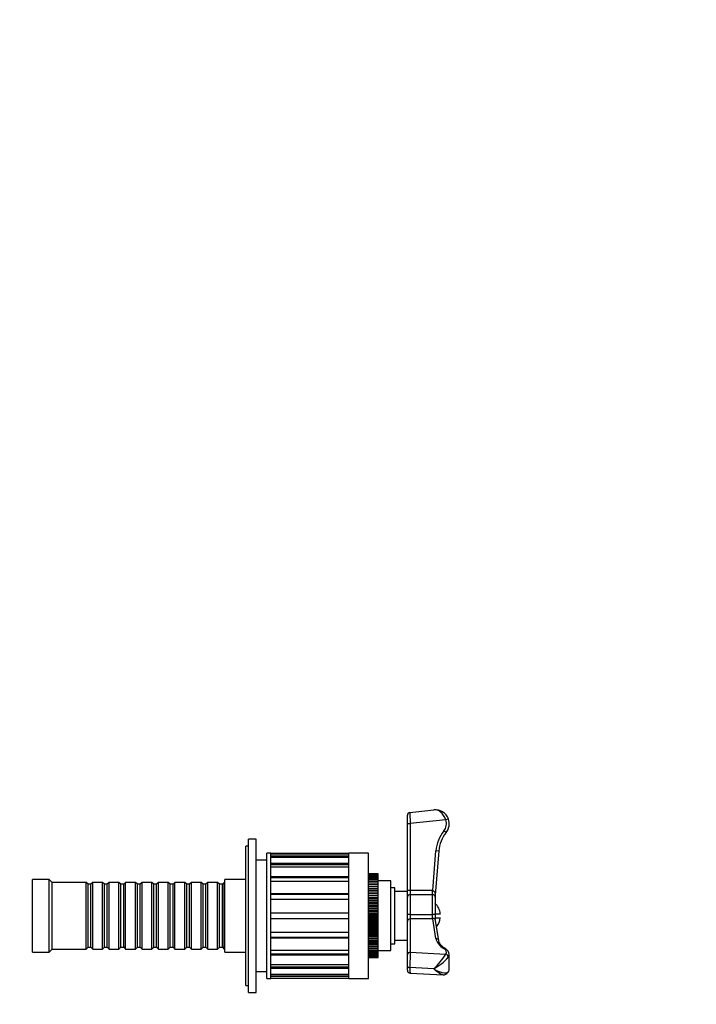
# Model space of a CAD drawing. Units: millimetres. Extents: x -161 to 1003, y 0 to 1165.
# Drawn here: x 601 to 844, y 584 to 937 of the extents above; entities that cross this region are included whole.
import ezdxf
from ezdxf import colors
from ezdxf.entities.mleader import LeaderData, LeaderLine
from ezdxf.math import Vec2, Vec3

# ---------------------------------------------------------------- set-up
doc = ezdxf.new("R2010")
doc.units = ezdxf.units.MM
doc.layers.add('DV5_Défaut', color=7, linetype='Continuous')
doc.layers.add('Défaut', color=7, linetype='Continuous')

# ---------------------------------------------------------------- blocks, each defined once
blk = doc.blocks.new('_DOT')
at = {"color": 0}
blk.add_line((0, 0), (-1, 0), dxfattribs=at)
at = {"color": 0, "const_width": 0.333}
blk.add_lwpolyline([(-0.1665, 0, 1), (0.1665, 0, 1)], format="xyb", close=True, dxfattribs=at)
blk = doc.blocks.new('SE4')
at = {"layer": 'DV5_Défaut', "color": 7, "linetype": 'Continuous'}
for p, q in [((741.36, 652.66), (749.95, 653.54)), ((740.46, 648.65), (740.46, 651.67)), ((741.36, 652.66), (741.46, 648.65)), ((754.21, 649.96), (741.46, 648.65)), ((755.15, 650.31), (754.21, 649.96)), ((740.46, 624.79), (740.46, 648.65)), ((740.46, 648.65), (741.46, 648.65)), ((741.46, 648.65), (741.46, 624.79)), ((683.46, 588.07), (683.46, 643.07)), ((686.16, 643.07), (683.46, 643.07)), ((686.16, 588.07), (686.16, 643.07)), ((754.35, 645.42), (753.57, 646.05)), ((682.54, 590.57), (682.54, 640.57)), ((683.46, 640.57), (682.54, 640.57)), ((689.96, 593.07), (689.96, 638.07)), ((691.46, 638.07), (689.96, 638.07)), ((691.46, 593.07), (691.46, 638.07)), ((691.46, 637.26), (691.46, 638.05)), ((691.46, 638.05), (719.46, 638.05)), ((719.46, 637.26), (691.46, 637.26)), ((691.46, 636.8), (719.46, 636.8)), ((691.46, 634.34), (691.46, 636.64)), ((691.46, 636.64), (719.46, 636.64)), ((719.46, 593.07), (719.46, 638.07)), ((726.46, 638.07), (719.46, 638.07)), ((719.46, 637.26), (719.46, 638.05)), ((719.46, 634.34), (719.46, 636.64)), ((726.46, 593.07), (726.46, 638.07)), ((749.58, 624.62), (750.7, 638.87)), ((751.7, 638.79), (750.46, 623.07)), ((751.7, 638.79), (750.7, 638.87)), ((689.96, 635.57), (686.16, 635.57)), ((719.46, 634.34), (691.46, 634.34)), ((691.46, 633.95), (719.46, 633.95)), ((691.46, 629.59), (691.46, 633.17)), ((691.46, 633.17), (719.46, 633.17)), ((719.46, 629.59), (719.46, 633.17)), ((719.46, 629.59), (691.46, 629.59)), ((691.46, 629.31), (719.46, 629.31)), ((729.96, 630.57), (726.46, 630.57)), ((729.96, 630.57), (726.46, 630.57)), ((726.46, 630.54), (729.96, 630.54)), ((729.96, 630.53), (726.46, 630.53)), ((726.46, 630.45), (729.96, 630.45)), ((729.96, 630.42), (726.46, 630.42)), ((726.46, 630.29), (729.96, 630.29)), ((729.96, 630.25), (726.46, 630.25)), ((726.46, 630.06), (729.96, 630.06)), ((729.96, 630.01), (726.46, 630.01)), ((726.46, 629.77), (729.96, 629.77)), ((729.96, 629.7), (726.46, 629.7)), ((726.46, 629.42), (729.96, 629.42)), ((729.96, 629.34), (726.46, 629.34)), ((726.46, 629), (729.96, 629)), ((729.96, 628.91), (726.46, 628.91)), ((729.96, 630.57), (729.96, 630.57)), ((729.96, 630.54), (729.96, 630.57)), ((729.96, 630.53), (729.96, 630.54)), ((729.96, 630.45), (729.96, 630.53)), ((729.96, 630.42), (729.96, 630.45)), ((729.96, 630.29), (729.96, 630.42)), ((729.96, 630.25), (729.96, 630.29)), ((729.96, 630.06), (729.96, 630.25)), ((729.96, 630.01), (729.96, 630.06)), ((729.96, 629.77), (729.96, 630.01)), ((729.96, 629.7), (729.96, 629.77)), ((729.96, 629.42), (729.96, 629.7)), ((729.96, 629.34), (729.96, 629.42)), ((729.96, 629), (729.96, 629.34)), ((729.96, 628.91), (729.96, 629)), ((729.96, 628.53), (729.96, 628.91)), ((605.96, 602.57), (605.96, 628.57)), ((611.96, 628.57), (605.96, 628.57)), ((611.96, 602.57), (611.96, 628.57)), ((612.96, 627.57), (611.96, 628.57)), ((612.96, 603.57), (612.96, 627.57)), ((625.16, 627.57), (612.96, 627.57)), ((625.16, 603.57), (625.16, 627.57)), ((625.86, 626.87), (625.16, 627.57)), ((625.86, 604.27), (625.86, 626.87)), ((626.86, 626.87), (625.86, 626.87)), ((627.56, 627.57), (626.86, 626.87)), ((626.86, 604.27), (626.86, 626.87)), ((627.56, 603.57), (627.56, 627.57)), ((631.06, 627.57), (627.56, 627.57)), ((631.06, 603.57), (631.06, 627.57)), ((631.76, 626.87), (631.06, 627.57)), ((631.76, 604.27), (631.76, 626.87)), ((632.76, 626.87), (631.76, 626.87)), ((633.46, 627.57), (632.76, 626.87)), ((632.76, 604.27), (632.76, 626.87)), ((633.46, 603.57), (633.46, 627.57)), ((636.96, 627.57), (633.46, 627.57)), ((636.96, 603.57), (636.96, 627.57)), ((637.66, 626.87), (636.96, 627.57)), ((637.66, 604.27), (637.66, 626.87)), ((638.66, 626.87), (637.66, 626.87)), ((639.36, 627.57), (638.66, 626.87)), ((638.66, 604.27), (638.66, 626.87)), ((639.36, 603.57), (639.36, 627.57)), ((642.86, 627.57), (639.36, 627.57)), ((642.86, 603.57), (642.86, 627.57)), ((643.56, 626.87), (642.86, 627.57)), ((643.56, 604.27), (643.56, 626.87)), ((644.56, 626.87), (643.56, 626.87)), ((645.26, 627.57), (644.56, 626.87)), ((644.56, 604.27), (644.56, 626.87)), ((645.26, 603.57), (645.26, 627.57)), ((648.76, 627.57), (645.26, 627.57)), ((648.76, 603.57), (648.76, 627.57)), ((649.46, 626.87), (648.76, 627.57)), ((649.46, 604.27), (649.46, 626.87)), ((650.46, 626.87), (649.46, 626.87)), ((651.16, 627.57), (650.46, 626.87)), ((650.46, 604.27), (650.46, 626.87)), ((651.16, 603.57), (651.16, 627.57)), ((654.66, 627.57), (651.16, 627.57)), ((654.66, 603.57), (654.66, 627.57)), ((655.36, 626.87), (654.66, 627.57)), ((655.36, 604.27), (655.36, 626.87)), ((656.36, 626.87), (655.36, 626.87)), ((657.06, 627.57), (656.36, 626.87)), ((656.36, 604.27), (656.36, 626.87)), ((657.06, 603.57), (657.06, 627.57)), ((660.56, 627.57), (657.06, 627.57)), ((660.56, 603.57), (660.56, 627.57)), ((661.26, 626.87), (660.56, 627.57)), ((661.26, 604.27), (661.26, 626.87)), ((662.26, 626.87), (661.26, 626.87)), ((662.96, 627.57), (662.26, 626.87)), ((662.26, 604.27), (662.26, 626.87)), ((662.96, 603.57), (662.96, 627.57)), ((666.46, 627.57), (662.96, 627.57)), ((666.46, 603.57), (666.46, 627.57)), ((667.16, 626.87), (666.46, 627.57)), ((667.16, 604.27), (667.16, 626.87)), ((668.16, 626.87), (667.16, 626.87)), ((668.86, 627.57), (668.16, 626.87)), ((668.16, 604.27), (668.16, 626.87)), ((668.86, 603.57), (668.86, 627.57)), ((672.36, 627.57), (668.86, 627.57)), ((672.36, 603.57), (672.36, 627.57)), ((673.06, 626.87), (672.36, 627.57)), ((673.06, 604.27), (673.06, 626.87)), ((674.06, 626.87), (673.06, 626.87)), ((674.76, 627.57), (674.06, 626.87)), ((674.06, 604.27), (674.06, 626.87)), ((674.76, 603.57), (674.76, 627.57)), ((674.96, 627.57), (674.76, 627.57)), ((674.96, 602.57), (674.96, 628.57)), ((682.54, 628.57), (674.96, 628.57)), ((691.46, 623.47), (691.46, 627.97)), ((691.46, 627.97), (719.46, 627.97)), ((719.46, 623.47), (719.46, 627.97)), ((726.46, 628.53), (729.96, 628.53)), ((729.96, 628.42), (726.46, 628.42)), ((726.46, 628), (729.96, 628)), ((729.96, 627.87), (726.46, 627.87)), ((726.46, 627.41), (729.96, 627.41)), ((729.96, 627.27), (726.46, 627.27)), ((726.46, 626.76), (729.96, 626.76)), ((729.96, 626.62), (726.46, 626.62)), ((726.46, 626.07), (729.96, 626.07)), ((729.96, 625.92), (726.46, 625.92)), ((726.46, 625.36), (729.96, 625.36)), ((726.46, 625.33), (729.96, 625.33)), ((729.96, 625.17), (726.46, 625.17)), ((729.96, 628.42), (729.96, 628.53)), ((729.96, 628), (729.96, 628.42)), ((734.46, 628.07), (729.96, 628.07)), ((729.96, 627.87), (729.96, 628)), ((729.96, 627.41), (729.96, 627.87)), ((729.96, 627.27), (729.96, 627.41)), ((729.96, 626.76), (729.96, 627.27)), ((729.96, 626.62), (729.96, 626.76)), ((729.96, 626.07), (729.96, 626.62)), ((729.96, 625.92), (729.96, 626.07)), ((729.96, 625.36), (729.96, 625.92)), ((729.96, 625.33), (729.96, 625.36)), ((729.96, 625.17), (729.96, 625.33)), ((729.96, 624.62), (729.96, 625.17)), ((734.46, 603.07), (734.46, 628.07)), ((735.96, 625.57), (734.46, 625.57)), ((735.96, 605.57), (735.96, 625.57)), ((719.46, 623.47), (691.46, 623.47)), ((691.46, 623.32), (719.46, 623.32)), ((726.46, 624.62), (729.96, 624.62)), ((726.46, 624.55), (729.96, 624.55)), ((729.96, 624.38), (726.46, 624.38)), ((726.46, 623.83), (729.96, 623.83)), ((726.46, 623.73), (729.96, 623.73)), ((729.96, 623.55), (726.46, 623.55)), ((726.46, 623.01), (729.96, 623.01)), ((726.46, 622.87), (729.96, 622.87)), ((729.96, 622.68), (726.46, 622.68)), ((726.46, 622.15), (729.96, 622.15)), ((726.46, 621.98), (729.96, 621.98)), ((729.96, 621.79), (726.46, 621.79)), ((729.96, 624.55), (729.96, 624.62)), ((729.96, 624.38), (729.96, 624.55)), ((729.96, 623.83), (729.96, 624.38)), ((729.96, 623.73), (729.96, 623.83)), ((729.96, 623.55), (729.96, 623.73)), ((729.96, 623.01), (729.96, 623.55)), ((729.96, 622.87), (729.96, 623.01)), ((729.96, 622.68), (729.96, 622.87)), ((729.96, 622.15), (729.96, 622.68)), ((729.96, 621.98), (729.96, 622.15)), ((729.96, 621.79), (729.96, 621.98)), ((729.96, 621.27), (729.96, 621.79)), ((740.46, 624.32), (735.96, 624.32)), ((740.46, 623.71), (740.46, 624.79)), ((740.46, 624.79), (741.46, 624.79)), ((740.46, 614.27), (740.46, 623.71)), ((741.46, 624.79), (749.46, 624.79)), ((741.46, 624.79), (741.46, 623.11)), ((749.46, 623.11), (741.46, 623.11)), ((741.46, 623.11), (741.46, 616.05)), ((749.46, 623.11), (749.46, 624.79)), ((749.46, 616.05), (749.46, 623.11)), ((750.46, 623.54), (750.46, 622.27)), ((750.46, 622.27), (750.46, 616)), ((691.46, 616.57), (691.46, 621.56)), ((691.46, 621.56), (719.46, 621.56)), ((719.46, 616.57), (719.46, 621.56)), ((726.46, 621.27), (729.96, 621.27)), ((726.46, 621.06), (729.96, 621.06)), ((729.96, 620.86), (726.46, 620.86)), ((726.46, 620.36), (729.96, 620.36)), ((726.46, 620.11), (729.96, 620.11)), ((729.96, 619.91), (726.46, 619.91)), ((726.46, 619.43), (729.96, 619.43)), ((726.46, 619.15), (729.96, 619.15)), ((729.96, 618.94), (726.46, 618.94)), ((726.46, 618.48), (729.96, 618.48)), ((726.46, 618.17), (729.96, 618.17)), ((729.96, 621.06), (729.96, 621.27)), ((729.96, 620.86), (729.96, 621.06)), ((729.96, 620.36), (729.96, 620.86)), ((729.96, 620.11), (729.96, 620.36)), ((729.96, 619.91), (729.96, 620.11)), ((729.96, 619.43), (729.96, 619.91)), ((729.96, 619.15), (729.96, 619.43)), ((729.96, 618.94), (729.96, 619.15)), ((729.96, 618.48), (729.96, 618.94)), ((729.96, 618.17), (729.96, 618.48)), ((729.96, 617.96), (729.96, 618.17)), ((719.46, 616.57), (691.46, 616.57)), ((691.46, 609.57), (691.46, 614.57)), ((691.46, 614.57), (719.46, 614.57)), ((719.46, 609.57), (719.46, 614.57)), ((729.96, 617.96), (726.46, 617.96)), ((726.46, 617.51), (729.96, 617.51)), ((726.46, 617.18), (729.96, 617.18)), ((729.96, 616.96), (726.46, 616.96)), ((726.46, 616.54), (729.96, 616.54)), ((726.46, 616.18), (729.96, 616.18)), ((729.96, 615.96), (726.46, 615.96)), ((726.46, 615.57), (729.96, 615.57)), ((726.46, 615.17), (729.96, 615.17)), ((729.96, 614.96), (726.46, 614.96)), ((726.46, 614.59), (729.96, 614.59)), ((729.96, 617.51), (729.96, 617.96)), ((729.96, 617.18), (729.96, 617.51)), ((729.96, 616.96), (729.96, 617.18)), ((729.96, 616.54), (729.96, 616.96)), ((729.96, 616.18), (729.96, 616.54)), ((729.96, 615.96), (729.96, 616.18)), ((729.96, 615.57), (729.96, 615.96)), ((729.96, 615.17), (729.96, 615.57)), ((729.96, 614.96), (729.96, 615.17)), ((729.96, 614.59), (729.96, 614.96)), ((729.96, 614.17), (729.96, 614.59)), ((741.46, 616.05), (749.46, 616.05)), ((741.46, 616.05), (741.46, 614.42)), ((749.46, 614.42), (749.46, 616.05)), ((750.46, 616.32), (752.27, 616.32)), ((750.46, 616), (750.46, 614.41)), ((750.46, 614.82), (752.27, 614.82)), ((726.46, 614.17), (729.96, 614.17)), ((729.96, 613.96), (726.46, 613.96)), ((726.46, 613.62), (729.96, 613.62)), ((726.46, 613.18), (729.96, 613.18)), ((729.96, 612.97), (726.46, 612.97)), ((726.46, 612.66), (729.96, 612.66)), ((726.46, 612.2), (729.96, 612.2)), ((729.96, 611.99), (726.46, 611.99)), ((726.46, 611.71), (729.96, 611.71)), ((726.46, 611.23), (729.96, 611.23)), ((729.96, 611.02), (726.46, 611.02)), ((729.96, 613.96), (729.96, 614.17)), ((729.96, 613.62), (729.96, 613.96)), ((729.96, 613.18), (729.96, 613.62)), ((729.96, 612.97), (729.96, 613.18)), ((729.96, 612.66), (729.96, 612.97)), ((729.96, 612.2), (729.96, 612.66)), ((729.96, 611.99), (729.96, 612.2)), ((729.96, 611.71), (729.96, 611.99)), ((729.96, 611.23), (729.96, 611.71)), ((729.96, 611.02), (729.96, 611.23)), ((729.96, 610.78), (729.96, 611.02)), ((740.46, 613.56), (740.46, 614.27)), ((740.46, 601.63), (740.46, 613.56)), ((749.46, 614.42), (741.46, 614.42)), ((741.46, 614.42), (741.46, 602.49)), ((750.7, 607.38), (749.58, 614.51)), ((751.69, 606.67), (750.46, 614.48)), ((719.46, 609.57), (691.46, 609.57)), ((719.46, 607.82), (691.46, 607.82)), ((691.46, 603.17), (691.46, 607.67)), ((691.46, 607.67), (719.46, 607.67)), ((719.46, 603.17), (719.46, 607.67)), ((726.46, 610.78), (729.96, 610.78)), ((726.46, 610.28), (729.96, 610.28)), ((729.96, 610.08), (726.46, 610.08)), ((726.46, 609.87), (729.96, 609.87)), ((726.46, 609.35), (729.96, 609.35)), ((729.96, 609.16), (726.46, 609.16)), ((726.46, 608.98), (729.96, 608.98)), ((726.46, 608.45), (729.96, 608.45)), ((729.96, 608.27), (726.46, 608.27)), ((726.46, 608.13), (729.96, 608.13)), ((726.46, 607.59), (729.96, 607.59)), ((729.96, 610.28), (729.96, 610.78)), ((729.96, 610.08), (729.96, 610.28)), ((729.96, 609.87), (729.96, 610.08)), ((729.96, 609.35), (729.96, 609.87)), ((729.96, 609.16), (729.96, 609.35)), ((729.96, 608.98), (729.96, 609.16)), ((729.96, 608.45), (729.96, 608.98)), ((729.96, 608.27), (729.96, 608.45)), ((729.96, 608.13), (729.96, 608.27)), ((729.96, 607.59), (729.96, 608.13)), ((729.96, 607.41), (729.96, 607.59)), ((625.16, 603.57), (625.86, 604.27)), ((625.86, 604.27), (626.86, 604.27)), ((626.86, 604.27), (627.56, 603.57)), ((631.06, 603.57), (631.76, 604.27)), ((631.76, 604.27), (632.76, 604.27)), ((632.76, 604.27), (633.46, 603.57)), ((636.96, 603.57), (637.66, 604.27)), ((637.66, 604.27), (638.66, 604.27)), ((638.66, 604.27), (639.36, 603.57)), ((642.86, 603.57), (643.56, 604.27)), ((643.56, 604.27), (644.56, 604.27)), ((644.56, 604.27), (645.26, 603.57)), ((648.76, 603.57), (649.46, 604.27)), ((649.46, 604.27), (650.46, 604.27)), ((650.46, 604.27), (651.16, 603.57)), ((654.66, 603.57), (655.36, 604.27)), ((655.36, 604.27), (656.36, 604.27)), ((656.36, 604.27), (657.06, 603.57)), ((660.56, 603.57), (661.26, 604.27)), ((661.26, 604.27), (662.26, 604.27)), ((662.26, 604.27), (662.96, 603.57)), ((666.46, 603.57), (667.16, 604.27)), ((667.16, 604.27), (668.16, 604.27)), ((668.16, 604.27), (668.86, 603.57)), ((672.36, 603.57), (673.06, 604.27)), ((673.06, 604.27), (674.06, 604.27)), ((674.06, 604.27), (674.76, 603.57)), ((729.96, 607.41), (726.46, 607.41)), ((726.46, 607.31), (729.96, 607.31)), ((726.46, 606.76), (729.96, 606.76)), ((729.96, 606.59), (726.46, 606.59)), ((726.46, 606.52), (729.96, 606.52)), ((726.46, 605.97), (729.96, 605.97)), ((729.96, 605.8), (726.46, 605.8)), ((726.46, 605.78), (729.96, 605.78)), ((726.46, 605.22), (729.96, 605.22)), ((729.96, 605.06), (726.46, 605.06)), ((726.46, 604.52), (729.96, 604.52)), ((729.96, 604.37), (726.46, 604.37)), ((729.96, 607.31), (729.96, 607.41)), ((729.96, 606.76), (729.96, 607.31)), ((729.96, 606.59), (729.96, 606.76)), ((729.96, 606.52), (729.96, 606.59)), ((729.96, 605.97), (729.96, 606.52)), ((729.96, 605.8), (729.96, 605.97)), ((729.96, 605.78), (729.96, 605.8)), ((729.96, 605.22), (729.96, 605.78)), ((729.96, 605.06), (729.96, 605.22)), ((729.96, 604.52), (729.96, 605.06)), ((729.96, 604.37), (729.96, 604.52)), ((729.96, 603.86), (729.96, 604.37)), ((734.46, 605.57), (735.96, 605.57)), ((735.96, 606.82), (740.46, 606.82)), ((605.96, 602.57), (611.96, 602.57)), ((611.96, 602.57), (612.96, 603.57)), ((612.96, 603.57), (625.16, 603.57)), ((627.56, 603.57), (631.06, 603.57)), ((633.46, 603.57), (636.96, 603.57)), ((639.36, 603.57), (642.86, 603.57)), ((645.26, 603.57), (648.76, 603.57)), ((651.16, 603.57), (654.66, 603.57)), ((657.06, 603.57), (660.56, 603.57)), ((662.96, 603.57), (666.46, 603.57)), ((668.86, 603.57), (672.36, 603.57)), ((674.76, 603.57), (674.96, 603.57)), ((674.96, 602.57), (682.54, 602.57)), ((719.46, 603.17), (691.46, 603.17)), ((719.46, 601.83), (691.46, 601.83)), ((691.46, 597.97), (691.46, 601.55)), ((691.46, 601.55), (719.46, 601.55)), ((719.46, 597.97), (719.46, 601.55)), ((726.46, 603.86), (729.96, 603.86)), ((729.96, 603.73), (726.46, 603.73)), ((726.46, 603.26), (729.96, 603.26)), ((729.96, 603.14), (726.46, 603.14)), ((726.46, 602.72), (729.96, 602.72)), ((729.96, 602.61), (726.46, 602.61)), ((726.46, 602.23), (729.96, 602.23)), ((729.96, 602.13), (726.46, 602.13)), ((726.46, 601.8), (729.96, 601.8)), ((729.96, 601.72), (726.46, 601.72)), ((726.46, 601.43), (729.96, 601.43)), ((729.96, 601.36), (726.46, 601.36)), ((726.46, 601.13), (729.96, 601.13)), ((729.96, 601.07), (726.46, 601.07)), ((726.46, 600.89), (729.96, 600.89)), ((729.96, 600.85), (726.46, 600.85)), ((726.46, 600.72), (729.96, 600.72)), ((729.96, 600.69), (726.46, 600.69)), ((726.46, 600.61), (729.96, 600.61)), ((729.96, 600.6), (726.46, 600.6)), ((726.46, 600.57), (729.96, 600.57)), ((726.46, 600.57), (729.96, 600.57)), ((729.96, 603.73), (729.96, 603.86)), ((729.96, 603.26), (729.96, 603.73)), ((729.96, 603.14), (729.96, 603.26)), ((729.96, 602.72), (729.96, 603.14)), ((729.96, 603.07), (734.46, 603.07)), ((729.96, 602.61), (729.96, 602.72)), ((729.96, 602.23), (729.96, 602.61)), ((729.96, 602.13), (729.96, 602.23)), ((729.96, 601.8), (729.96, 602.13)), ((729.96, 601.72), (729.96, 601.8)), ((729.96, 601.43), (729.96, 601.72)), ((729.96, 601.36), (729.96, 601.43)), ((729.96, 601.13), (729.96, 601.36)), ((729.96, 601.07), (729.96, 601.13)), ((729.96, 600.89), (729.96, 601.07)), ((729.96, 600.85), (729.96, 600.89)), ((729.96, 600.72), (729.96, 600.85)), ((729.96, 600.69), (729.96, 600.72)), ((729.96, 600.61), (729.96, 600.69)), ((729.96, 600.6), (729.96, 600.61)), ((729.96, 600.57), (729.96, 600.6)), ((729.96, 600.57), (729.96, 600.57)), ((740.46, 597.52), (740.46, 601.63)), ((741.46, 602.49), (754.21, 601.84)), ((755.46, 596.47), (755.46, 601.67)), ((719.46, 597.97), (691.46, 597.97)), ((719.46, 597.18), (691.46, 597.18)), ((740.46, 596.02), (740.46, 597.52)), ((749.95, 596.58), (741.36, 597.02)), ((686.16, 595.57), (689.96, 595.57)), ((691.46, 594.5), (691.46, 596.8)), ((691.46, 596.8), (719.46, 596.8)), ((719.46, 594.5), (691.46, 594.5)), ((719.46, 594.34), (691.46, 594.34)), ((691.46, 593.09), (691.46, 593.88)), ((691.46, 593.88), (719.46, 593.88)), ((719.46, 594.5), (719.46, 596.8)), ((719.46, 593.09), (719.46, 593.88)), ((741.41, 595.03), (753.25, 594.42)), ((753.25, 594.42), (753.25, 594.42)), ((682.54, 590.57), (683.46, 590.57)), ((689.96, 593.07), (691.46, 593.07)), ((719.46, 593.09), (691.46, 593.09)), ((719.46, 593.07), (726.46, 593.07)), ((683.46, 588.07), (686.16, 588.07))]:
    blk.add_line(p, q, dxfattribs=at)
for centre, radius, start, end in [((750.46, 648.57), 5, 20.337, 95.8595), ((741.46, 651.67), 1, 95.8595, 180), ((750.46, 648.57), 4, 320.9187, 20.337), ((750.46, 648.57), 5, 320.9187, 20.337), ((763.66, 637.85), 13, 140.9187, 175.5154), ((763.66, 637.85), 12, 140.9187, 175.5154), ((745.96, 615.57), 6.35, 6.7831, 44.8739), ((745.96, 615.57), 6.35, 321.246, 353.2169), ((717.28, 659.95), 55.76, 305.2613, 305.4107), ((730.02, 617.09), 28.6, 314.1743, 327.761), ((741.16, 612.74), 18.4, 298.5612, 319.5223), ((752.94, 601.54), 2.52, 3.0038, 62.794), ((741.46, 596.02), 1, 180, 266.7496), ((753.45, 596.37), 1.96, 264.0674, 322.8267), ((753.35, 596.47), 2.11, 322.2422, 0.0248)]:
    blk.add_arc(centre, radius, start, end, dxfattribs=at)
for centre, major_axis, ratio, start_param, end_param in [((741.46, 622.27), (-1, 0), 0.83814, 4.712389, 6.283185), ((749.46, 622.27), (1, 0), 0.83814, 0, 1.570796), ((741.46, 616), (-1, 0), 0.053307, 4.712389, 6.283185), ((749.46, 616), (1, 0), 0.053307, 0, 1.570796), ((741.46, 613.56), (-1, 0), 0.866025, 4.712389, 6.283185), ((750.7, 606.52), (-0.988, -0.155), 0.863374, 3.144362, 4.577777), ((763.66, 607.89), (-13, 0), 0.5, 0.078271, 0.682097), ((741.46, 601.63), (1, 0), 0.866025, 1.570796, 3.141593), ((741.46, 599.03), (0.05, 4), 0.02207, 0.52502, 2.095817), ((753.57, 602.93), (-0.524, -0.852), 0.672254, 3.141066, 3.883077), ((750.46, 602.53), (-4, 0), 0.5, 2.786644, 3.82369), ((754.21, 600.97), (-0.803, 0.596), 0.812041, 3.683452, 5.254249), ((750.46, 601.67), (-5, 0), 0.5, 2.786644, 3.141593), ((741.46, 597.52), (1, 0), 0.5, 3.141593, 4.610121), ((741.46, 599.03), (0.05, 4), 0.02207, 2.095817, 3.140743), ((754.21, 595.78), (-0.803, 0.596), 0.812041, 3.141366, 3.683452), ((750.46, 596.47), (-5, 0), 0.5, 2.786644, 3.141593)]:
    blk.add_ellipse(centre, major_axis=major_axis, ratio=ratio, start_param=start_param, end_param=end_param, dxfattribs=at)
for points, knots in [([(754.21, 649.96), (753.85, 651.16), (753.15, 652.18), (751.62, 653.38), (750.76, 653.63), (749.95, 653.54)], [0, 0, 0, 0, 0.5, 0.5, 1, 1, 1, 1]), ([(749.46, 624.79), (749.47, 624.79), (749.47, 624.78), (749.47, 624.78), (749.51, 624.73), (749.54, 624.67), (749.58, 624.62)], [0, 0, 0, 0, 0.043462, 0.043462, 0.043462, 1, 1, 1, 1]), ([(750.46, 623.54), (750.46, 623.61), (750.46, 623.68), (750.44, 623.8), (750.43, 623.85), (750.37, 624.01), (750.3, 624.09), (750.13, 624.23), (750.02, 624.3), (749.85, 624.4), (749.79, 624.44), (749.68, 624.52), (749.62, 624.56), (749.58, 624.62)], [0, 0, 0, 0, 0.125, 0.125, 0.25, 0.25, 0.5, 0.5, 0.75, 0.75, 0.875, 0.875, 1, 1, 1, 1]), ([(750.46, 614.41), (750.46, 614.38), (750.45, 614.38), (750.37, 614.44), (750.3, 614.48), (750.13, 614.55), (750.02, 614.58), (749.85, 614.58), (749.79, 614.58), (749.68, 614.56), (749.62, 614.54), (749.58, 614.51)], [0, 0, 0, 0, 0.25, 0.25, 0.5, 0.5, 0.75, 0.75, 0.875, 0.875, 1, 1, 1, 1]), ([(754.09, 603.78), (754.01, 603.83), (753.8, 603.96), (753.45, 604.21), (753.09, 604.5), (752.76, 604.8), (752.48, 605.1), (752.24, 605.4), (752.04, 605.7), (751.89, 606), (751.77, 606.3), (751.71, 606.53), (751.69, 606.65), (751.69, 606.67)], [0, 0, 0, 0, 0.053192, 0.153667, 0.253991, 0.354285, 0.454701, 0.555532, 0.657215, 0.760377, 0.865865, 0.973438, 1, 1, 1, 1]), ([(749.95, 596.58), (750.95, 595.93), (751.99, 595.42), (753.87, 594.96), (754.72, 595.02), (755.15, 595.6)], [0, 0, 0, 0, 0.5, 0.5, 1, 1, 1, 1]), ([(753.25, 594.42), (752.98, 594.44), (752.69, 594.52), (751.62, 595.02), (750.76, 595.73), (749.95, 596.58)], [0, 0, 0, 0, 0.283981, 0.283981, 1, 1, 1, 1])]:
    blk.add_open_spline(points, degree=3, knots=knots, dxfattribs=at)

msp = doc.modelspace()

# ---------------------------------------------------------------- block references
at = {"layer": 'Défaut'}
msp.add_blockref('SE4', (0, 0), dxfattribs=at)

# ---------------------------------------------------------------- leaders
at = {"layer": 'Défaut', "color": 7, "linetype": 'Continuous'}
ml = msp.add_multileader_mtext('Standard', dxfattribs=at)
ml.set_content('{\\pxsm0.9;\\fSolid Edge ISO|b1||i0||c0|p34;\\W1.;04/10/2021\\P}', color=256)
ml.set_leader_properties()
ml.set_arrow_properties(name='DOT')
ml.build(insert=Vec2(0, 0))
ml.multileader.update_dxf_attribs({"leader_type": 0, "dogleg_length": 0, "arrow_head_size": 12})
ctx = ml.context
ctx.base_point, ctx.char_height, ctx.arrow_head_size, ctx.landing_gap_size = Vec3(756.59, 1158.31), 12, 12, 4.2
notes = []
notes.append((ctx, [(0, (0, 0, 0), (0, 0), (1, 0), 1, [])]))
ctx.mtext.insert = Vec3(758.59, 1164.43)
for ctx, leaders in notes:
    for number, flags, end, landing, length, lines in leaders:
        leader = LeaderData()
        leader.index, (leader.has_last_leader_line, leader.has_dogleg_vector, leader.attachment_direction) = number, flags
        leader.last_leader_point, leader.dogleg_vector, leader.dogleg_length = Vec3(end), Vec3(landing), length
        for number, points, colour, breaks in lines:
            line = LeaderLine()
            line.index, line.vertices, line.color, line.breaks = number, Vec3.list(points), colors.encode_raw_color(colour), breaks
            leader.lines.append(line)
        ctx.leaders.append(leader)

doc.saveas('drawing.dxf')
